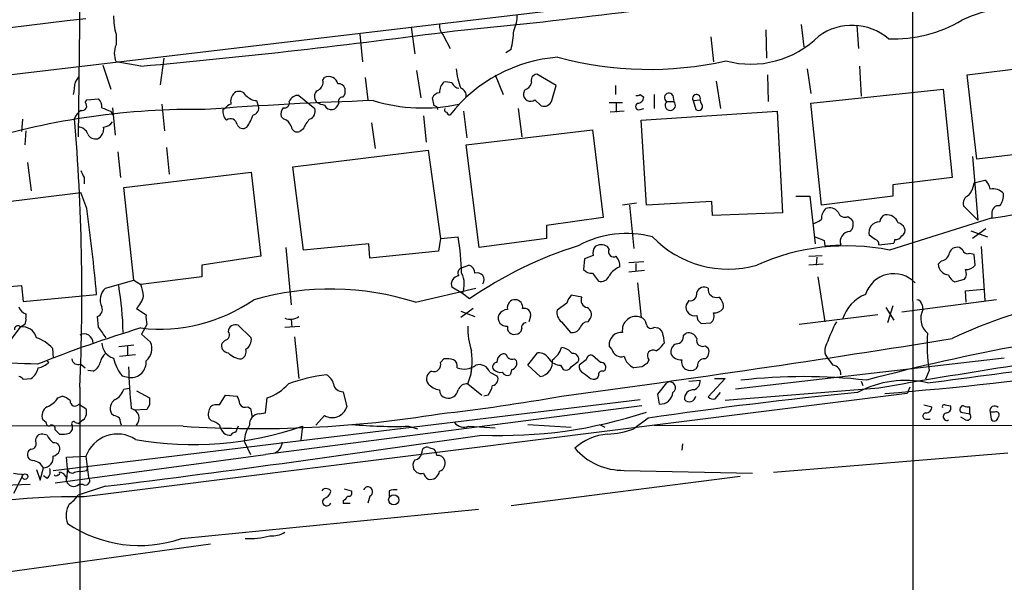
# Model space of a CAD drawing. Extents: x 0 to 16313, y -15213 to 879.
# Drawn here: x 688 to 782, y 602 to 656 of the extents above; entities that cross this region are included whole.
import ezdxf

# ---------------------------------------------------------------- set-up
doc = ezdxf.new("R2010")
doc.units = 0
doc.header["$MEASUREMENT"] = 0
doc.layers.add('MAIN', color=5, linetype='CONTINUOUS')

msp = doc.modelspace()

# ---------------------------------------------------------------- linework, layer by layer
at = {"layer": 'MAIN'}
for p, q in [((773.5993, 717.441), (773.7687, 307.5696)), ((600.456, 640.0556), (854.0327, 670.1123)), ((693.928, 663.4236), (693.674, 644.3736)), ((725.5933, 654.8723), (725.932, 652.3323)), ((759.5447, 654.6183), (759.6293, 651.909)), ((762.9313, 655.1263), (763.1853, 653.0096)), ((768.2653, 655.0416), (768.4347, 652.8403)), ((697.3147, 654.195), (697.3147, 653.179)), ((720.6827, 654.195), (720.9367, 651.5703)), ((728.6413, 654.1103), (729.3187, 652.8403)), ((754.2953, 653.941), (754.5493, 651.5703)), ((735.1607, 652.7556), (734.6527, 652.417)), ((701.8867, 651.909), (701.548, 649.369)), ((778.8487, 650.3003), (794.3427, 652.2476)), ((696.0447, 651.2316), (696.8067, 648.9456)), ((699.6853, 651.147), (697.3147, 651.5703)), ((763.524, 650.893), (763.8627, 648.5223)), ((768.5193, 651.147), (768.6887, 648.2683)), ((693.42, 649.623), (693.7587, 650.131)), ((717.1267, 649.7923), (717.296, 650.0463)), ((721.1907, 650.0463), (721.4447, 647.9296)), ((726.1013, 650.7236), (726.5247, 648.099)), ((733.6367, 650.3003), (734.3987, 648.4376)), ((739.4787, 649.2843), (737.616, 650.385)), ((759.714, 650.3003), (759.7987, 647.7603)), ((779.78, 642.257), (778.8487, 650.3003)), ((739.0553, 647.845), (739.4787, 649.2843)), ((745.1513, 649.2843), (745.1513, 648.4376)), ((754.8033, 649.7076), (755.2267, 647.083)), ((763.8627, 647.591), (776.5627, 648.9456)), ((776.5627, 648.9456), (777.4093, 640.479)), ((694.5207, 647.9296), (695.6213, 648.0143)), ((714.8407, 648.353), (715.3487, 647.9296)), ((716.534, 647.6756), (716.3647, 648.0143)), ((719.074, 648.1836), (718.9047, 648.1836)), ((727.7947, 647.337), (727.6253, 648.099)), ((736.4307, 648.861), (736.346, 648.5223)), ((747.522, 648.4376), (747.8607, 648.1836)), ((748.8767, 648.4376), (748.8767, 647.083)), ((750.6547, 648.353), (750.7393, 647.7603)), ((694.3513, 647.6756), (694.5207, 647.9296)), ((696.976, 647.1676), (697.23, 644.543)), ((701.7173, 647.5063), (701.9713, 644.9663)), ((707.5593, 646.9983), (707.7287, 647.083)), ((710.7767, 647.845), (710.946, 647.337)), ((715.3487, 647.9296), (716.3647, 647.083)), ((735.838, 647.083), (736.1767, 644.3736)), ((737.4467, 647.9296), (738.0393, 647.337)), ((744.5587, 647.6756), (745.8287, 647.6756)), ((745.236, 647.591), (745.236, 646.7443)), ((747.522, 646.9983), (747.8607, 647.083)), ((750.062, 647.7603), (750.7393, 647.7603)), ((752.602, 647.845), (753.2793, 647.9296)), ((752.602, 647.845), (752.856, 646.9983)), ((753.364, 647.591), (753.2793, 647.9296)), ((764.8787, 637.8543), (763.8627, 647.591)), ((696.8067, 646.829), (696.976, 646.4903)), ((713.4013, 646.067), (713.1473, 646.321)), ((726.7787, 646.4056), (727.0327, 643.8656)), ((730.5887, 646.829), (730.9273, 644.289)), ((745.998, 646.829), (744.6433, 646.7443)), ((747.6067, 645.9823), (760.6453, 646.829)), ((760.6453, 646.829), (761.1533, 637.0923)), ((688.34, 646.067), (688.2553, 644.8816)), ((721.7833, 645.7283), (722.122, 643.273)), ((748.1147, 637.8543), (747.6067, 645.9823)), ((688.6787, 644.9663), (688.594, 643.6116)), ((715.264, 645.1356), (714.9253, 644.8816)), ((730.8427, 643.6116), (742.95, 645.051)), ((742.95, 645.051), (743.966, 636.669)), ((702.1407, 643.3576), (702.3947, 640.8176)), ((732.1127, 633.7903), (730.8427, 643.6116)), ((793.6653, 643.8656), (779.78, 642.257)), ((697.484, 642.9343), (697.738, 640.479)), ((714.248, 641.495), (727.202, 643.1036)), ((727.202, 643.1036), (728.3873, 634.637)), ((779.3567, 642.511), (779.8647, 636.415)), ((688.848, 641.9183), (689.1867, 639.209)), ((715.264, 633.5363), (714.248, 641.495)), ((694.2667, 640.479), (694.2667, 639.8863)), ((698.0767, 639.5476), (710.2687, 640.987)), ((710.2687, 640.987), (711.2, 632.9436)), ((777.4093, 640.479), (771.7367, 639.8016)), ((699.008, 630.6576), (698.0767, 639.5476)), ((771.7367, 639.8016), (771.7367, 638.701)), ((779.526, 639.971), (780.542, 640.225)), ((681.6513, 637.5156), (693.928, 639.0396)), ((694.5207, 637.5156), (693.928, 639.0396)), ((762.4233, 638.701), (763.778, 638.701)), ((763.778, 638.701), (764.286, 634.129)), ((771.7367, 638.701), (764.8787, 637.8543)), ((747.1833, 638.0236), (745.8287, 637.8543)), ((746.506, 637.8543), (746.9293, 633.7056)), ((754.38, 638.193), (748.1147, 637.8543)), ((754.4647, 636.8383), (754.38, 638.193)), ((779.8647, 636.415), (778.51, 637.7696)), ((743.966, 636.669), (738.5473, 635.907)), ((761.1533, 637.0923), (754.4647, 636.8383)), ((767.4187, 636.7536), (767.7573, 636.4996)), ((781.2193, 637.0076), (781.2193, 636.5843)), ((738.5473, 635.907), (738.5473, 634.637)), ((781.1347, 636.5843), (771.398, 633.5363)), ((728.3873, 634.637), (730.0807, 634.8063)), ((770.0433, 634.5523), (769.4507, 634.9756)), ((779.1873, 635.399), (780.796, 634.8063)), ((780.6267, 635.5683), (779.3567, 634.637)), ((721.5293, 634.129), (715.264, 633.5363)), ((721.614, 632.7743), (721.5293, 634.129)), ((728.3873, 634.637), (728.218, 633.4516)), ((738.5473, 634.637), (732.1127, 633.7903)), ((744.5587, 633.621), (744.3893, 633.875)), ((765.1327, 634.4676), (765.2173, 633.9596)), ((765.2173, 633.9596), (766.7413, 634.0443)), ((770.382, 634.0443), (771.8213, 634.2136)), ((771.906, 634.5523), (771.8213, 634.2136)), ((780.2033, 633.875), (780.542, 628.7103)), ((711.2, 632.9436), (705.5273, 632.097)), ((713.5707, 633.7903), (714.0787, 628.287)), ((728.218, 633.4516), (721.614, 632.7743)), ((743.0347, 633.0283), (742.188, 632.6896)), ((763.6933, 632.9436), (764.9633, 633.0283)), ((778.4253, 633.5363), (778.256, 633.7056)), ((779.6107, 632.097), (779.526, 633.113)), ((705.5273, 632.097), (705.5273, 630.9963)), ((730.4193, 631.843), (731.0967, 632.097)), ((742.188, 632.6896), (742.1033, 631.6736)), ((746.4213, 632.351), (747.8607, 632.4356)), ((747.0987, 632.2663), (747.0987, 631.5043)), ((765.048, 632.1816), (763.6933, 632.097)), ((764.4553, 632.859), (764.3707, 632.097)), ((776.3933, 632.5203), (776.0547, 632.1816)), ((705.5273, 630.9963), (699.6853, 630.2343)), ((742.95, 631.335), (743.5427, 630.573)), ((747.9453, 631.589), (746.4213, 631.4196)), ((764.54, 630.9963), (765.2173, 626.6783)), ((682.498, 629.6416), (688.2553, 630.1496)), ((688.2553, 630.1496), (688.4247, 628.6256)), ((696.2987, 629.8956), (699.008, 630.6576)), ((699.008, 630.6576), (699.6853, 630.2343)), ((747.268, 630.4036), (747.6067, 627.1016)), ((777.6633, 630.4883), (778.5947, 630.7423)), ((688.4247, 628.6256), (695.452, 629.303)), ((726.0167, 628.541), (731.774, 629.8956)), ((730.504, 629.3876), (729.488, 629.9803)), ((731.1813, 628.8796), (730.504, 629.3876)), ((741.934, 629.049), (740.918, 629.2183)), ((778.6793, 629.6416), (780.4573, 629.811)), ((778.764, 628.541), (778.6793, 629.6416)), ((740.4947, 628.4563), (739.5633, 627.779)), ((752.1787, 628.7103), (751.9247, 628.287)), ((771.7367, 628.2023), (771.2287, 626.5936)), ((781.6427, 628.795), (772.5833, 627.6096)), ((774.5307, 628.287), (774.6153, 627.8636)), ((688.6787, 627.4403), (688.6787, 627.017)), ((699.262, 627.9483), (700.1933, 627.3556)), ((731.52, 627.9483), (730.3347, 627.1016)), ((730.3347, 627.6943), (731.6893, 627.1863)), ((770.2973, 627.3556), (762.762, 626.4243)), ((771.0593, 628.033), (771.8213, 626.8476)), ((688.594, 626.4243), (688.1707, 626.1703)), ((695.6213, 626.1703), (695.5367, 627.1863)), ((700.278, 626.4243), (699.77, 625.493)), ((710.2687, 625.1543), (708.9987, 626.3396)), ((714.0787, 626.9323), (714.1633, 626.1703)), ((737.0233, 627.1863), (736.854, 626.6783)), ((739.9867, 626.6783), (740.8333, 625.6623)), ((742.5267, 626.6783), (742.7807, 627.017)), ((753.364, 626.509), (754.2953, 626.5936)), ((687.07, 624.731), (688.1707, 626.1703)), ((699.77, 625.493), (700.6167, 624.731)), ((713.486, 626.1703), (714.9253, 626.255)), ((748.8767, 626.1703), (749.2153, 626.0856)), ((751.6707, 625.4083), (751.9247, 625.5776)), ((697.5687, 624.3076), (699.008, 624.477)), ((707.7287, 624.9003), (707.4747, 624.6463)), ((714.4173, 625.239), (714.8407, 621.2596)), ((744.8127, 624.0536), (744.5587, 624.3923)), ((749.7233, 625.3236), (749.808, 624.6463)), ((753.7873, 624.3923), (754.0413, 624.1383)), ((691.2187, 624.1383), (691.3033, 623.207)), ((697.6533, 623.3763), (699.1773, 623.5456)), ((698.4153, 624.3076), (698.4153, 623.461)), ((736.7693, 622.5296), (737.7007, 623.715)), ((743.712, 622.7836), (742.95, 623.461)), ((690.88, 622.7836), (690.7107, 622.8683)), ((693.928, 622.6143), (694.3513, 622.2756)), ((728.3873, 622.7836), (728.726, 623.1223)), ((735.4993, 623.1223), (735.6687, 622.953)), ((737.9547, 621.429), (736.7693, 622.5296)), ((739.902, 622.5296), (740.156, 622.1063)), ((740.918, 622.3603), (741.5953, 622.8683)), ((742.3573, 623.0376), (741.68, 622.5296)), ((748.3687, 623.0376), (748.1993, 622.699)), ((782.4047, 623.207), (756.666, 620.2436)), ((695.1133, 621.937), (694.6053, 622.0216)), ((731.3507, 622.3603), (731.266, 621.5136)), ((733.1287, 621.8523), (733.806, 621.5136)), ((735.2453, 622.1063), (735.076, 621.5983)), ((743.966, 621.937), (744.1353, 622.0216)), ((747.6913, 622.3603), (746.9293, 622.2756)), ((753.0253, 622.445), (752.856, 622.191)), ((775.208, 622.0216), (774.8693, 621.175)), ((688.4247, 621.175), (689.1867, 621.2596)), ((697.9073, 621.5136), (698.5847, 621.3443)), ((731.012, 620.7516), (732.3667, 619.651)), ((742.7807, 621.2596), (743.0347, 621.175)), ((749.2153, 619.7356), (750.062, 620.8363)), ((752.1787, 621.0056), (753.2793, 621.0903)), ((755.65, 621.2596), (754.0413, 619.4816)), ((754.634, 621.2596), (755.65, 621.2596)), ((768.6887, 621.0056), (768.858, 620.5823)), ((693.8433, 620.413), (693.674, 190.9836)), ((773.0913, 619.8203), (694.2667, 609.9143)), ((698.0767, 620.2436), (698.5847, 620.3283)), ((699.262, 620.0743), (700.532, 619.397)), ((719.074, 619.9896), (719.4127, 618.5503)), ((749.3847, 618.8043), (749.2153, 619.7356)), ((754.7187, 619.3123), (755.2267, 619.905)), ((770.382, 620.3283), (755.65, 619.143)), ((773.3453, 620.413), (773.0913, 619.8203)), ((691.3033, 612.4543), (747.522, 619.2276)), ((691.7267, 619.397), (692.15, 619.5663)), ((693.7587, 618.8043), (694.436, 618.381)), ((707.2207, 618.7196), (707.8133, 619.651)), ((707.8133, 619.651), (708.914, 619.5663)), ((711.6233, 617.9576), (711.7927, 619.397)), ((732.9593, 619.651), (732.536, 619.5663)), ((697.0607, 617.7036), (696.8913, 617.873)), ((700.278, 618.2963), (699.008, 618.2116)), ((700.532, 618.7196), (700.278, 618.2963)), ((709.93, 618.5503), (710.184, 618.381)), ((710.184, 618.381), (710.3533, 617.5343)), ((711.0307, 617.873), (711.6233, 617.9576)), ((747.6913, 618.635), (711.6233, 613.9783)), ((774.7, 618.7196), (775.462, 618.5503)), ((776.732, 618.7196), (777.24, 618.635)), ((778.256, 618.0423), (779.1027, 617.873)), ((779.1027, 617.873), (779.1027, 618.5503)), ((781.05, 618.0423), (781.1347, 617.365)), ((781.4733, 618.0423), (781.05, 618.0423)), ((703.7493, 616.6876), (618.49, 616.857)), ((690.626, 617.0263), (690.2873, 617.2803)), ((693.42, 617.0263), (693.7587, 616.9416)), ((694.182, 617.2803), (693.7587, 616.9416)), ((706.4587, 617.1956), (706.2047, 617.4496)), ((717.296, 617.7036), (716.4493, 616.7723)), ((736.7693, 616.857), (740.918, 616.603)), ((743.6273, 616.857), (744.1353, 616.603)), ((748.284, 617.4496), (746.9293, 616.4336)), ((774.954, 617.365), (775.2927, 617.365)), ((778.6793, 617.2803), (778.256, 617.5343)), ((690.7107, 615.841), (690.2873, 615.9256)), ((691.4727, 616.349), (691.896, 615.9256)), ((708.9987, 616.6876), (708.7447, 616.095)), ((715.1793, 616.6876), (715.01, 615.333)), ((725.3393, 616.6876), (726.186, 616.4336)), ((731.0967, 616.6876), (733.6367, 616.5183)), ((748.8767, 616.7723), (854.0327, 616.6876)), ((709.5913, 615.2483), (710.184, 613.9783)), ((751.586, 614.9943), (751.5013, 614.4016)), ((689.1867, 614.4863), (688.9327, 614.317)), ((727.2867, 614.6556), (727.7947, 614.4863)), ((760.3067, 612.285), (782.7433, 614.1476)), ((691.4727, 611.269), (711.6233, 613.9783)), ((692.5733, 613.7243), (694.436, 613.809)), ((692.658, 612.6236), (692.5733, 613.7243)), ((694.436, 613.809), (694.69, 611.777)), ((689.6947, 612.539), (690.0333, 611.523)), ((690.0333, 611.523), (690.372, 612.7083)), ((692.658, 612.6236), (692.5733, 611.6076)), ((693.3353, 612.285), (693.7587, 612.3696)), ((694.5207, 612.4543), (694.6053, 612.793)), ((745.998, 612.4543), (758.2747, 612.2003)), ((688.34, 611.9463), (687.4933, 610.253)), ((688.2553, 612.1156), (688.34, 611.9463)), ((690.7107, 611.6923), (690.372, 611.9463)), ((757.0893, 611.8616), (735.1607, 609.0676)), ((696.2987, 610.9303), (693.674, 610.0836)), ((694.182, 611.0996), (693.7587, 611.0996)), ((719.1587, 610.6763), (719.836, 610.507)), ((723.4767, 610.507), (723.4767, 609.999)), ((719.074, 609.5756), (719.074, 609.3216)), ((719.074, 609.3216), (719.7513, 609.3216)), ((721.614, 609.999), (721.4447, 609.3216)), ((703.58, 605.935), (732.028, 608.729)), ((684.276, 602.379), (706.374, 605.427))]:
    msp.add_line(p, q, dxfattribs=at)
for centre, radius in [((688.5939, 611.8617), 0.2677), ((723.9148, 609.6345), 0.4852)]:
    msp.add_circle(centre, radius, dxfattribs=at)
for centre, radius, start, end in [((680.9586, 1171.2324), 518.9966, 275.393514, 278.737555), ((784.1615, 643.2162), 13.638, 82.419127, 115.265165), ((-1958.0556, 22789.1891), 22291.8418, 276.53272903, 276.83377832), ((705.4828, 656.269), 8.4273, 182.012868, 194.247146), ((732.0265, 656.086), 3.7269, 335.383772, 359.563387), ((771.8241, 666.5292), 12.7678, 267.707166, 300.689931), ((729.6783, 655.0203), 1.3797, 175.59365, 221.267966), ((767.8049, 649.5776), 5.4679, 50.086562, 125.563745), ((636.4725, 1347.2448), 698.9621, 275.1888109, 277.6684222), ((726.9926, 654.8296), 8.4273, 345.752854, 357.987132), ((758.1306, 660.5247), 9.1876, 254.883917, 314.977952), ((699.1349, 652.3746), 1.99, 156.157953, 203.839414), ((740.7178, 637.5403), 14.4928, 94.233182, 141.86278), ((748.3754, 684.3217), 33.4854, 254.892386, 282.695896), ((736.127, 651.3264), 6.2308, 183.988588, 201.623651), ((717.7088, 649.2738), 0.8759, 11.846207, 118.118662), ((737.706, 649.7552), 0.6362, 98.13265, 199.936166), ((396.9819, 691.3558), 299.3613, 351.757336, 351.986516), ((716.294, 649.609), 0.8527, 298.687149, 12.414375), ((718.6327, 648.8068), 0.6502, 20.104314, 95.887705), ((846.2432, 648.7763), 127.0002, 179.885409, 180.114592), ((729.6432, 648.6447), 1.341, 133.153753, 181.610952), ((728.9374, 648.0548), 1.5824, 69.637627, 97.677432), ((730.2713, 649.8771), 0.8534, 203.389884, 262.864991), ((730.1166, 648.3237), 0.7395, 349.079064, 72.846573), ((736.1343, 649.8347), 1.0178, 286.930557, 343.069443), ((694.9745, 647.2645), 0.9902, 354.384402, 49.217958), ((709.4538, 647.7603), 1.1606, 133.153065, 192.641252), ((709.0868, 647.9446), 0.788, 31.216895, 122.794642), ((710.8749, 649.3115), 1.4697, 220.704043, 266.16907), ((714.7922, 647.4011), 0.9532, 87.08326, 157.861488), ((716.9572, 648.2684), 0.6447, 113.192756, 203.212594), ((719.0738, 647.7604), 0.4557, 111.780398, 201.820086), ((803.8636, 606.013), 94.6976, 153.327176, 153.556278), ((728.3816, 647.7961), 0.8147, 95.557346, 158.173778), ((737.026, 648.4667), 0.6823, 175.325626, 308.070909), ((747.2258, 648.8183), 0.4823, 254.721961, 307.88436), ((747.2821, 648.1696), 0.5788, 268.604026, 1.386077), ((750.2831, 648.1319), 0.4324, 30.752418, 239.247582), ((752.9199, 648.0531), 0.38, 341.03583, 213.209094), ((694.0634, 647.3369), 0.4444, 252.262204, 49.634972), ((781.0419, 858.6947), 227.997, 248.08868, 248.317839), ((734.3088, 259.8473), 388.1944, 91.824014, 94.201797), ((708.6606, 646.4049), 1.1525, 107.122101, 143.958372), ((710.3481, 647.12), 0.6361, 278.125007, 19.947705), ((714.0788, 646.5749), 0.9655, 142.127098, 195.246791), ((713.4437, 647.6332), 0.4826, 254.742799, 15.268654), ((715.5885, 646.8361), 0.8145, 289.224648, 17.645249), ((717.8484, 650.3489), 2.979, 243.817718, 259.31359), ((717.8987, 647.6091), 0.6312, 197.280921, 284.617437), ((717.8887, 647.7603), 0.7806, 282.526419, 347.473581), ((726.7209, 663.726), 16.5814, 253.287848, 281.989172), ((727.837, 647.0407), 0.2993, 351.856362, 98.124688), ((728.98, 646.956), 0.2116, 143.124688, 270), ((738.2863, 648.113), 0.8144, 252.343781, 340.786322), ((747.395, 647.2947), 0.3224, 113.200924, 293.193924), ((750.4006, 647.3987), 0.4954, 133.118639, 46.87292), ((753.11, 647.2946), 0.3875, 229.395498, 49.395498), ((704.8811, 575.9862), 71.0189, 89.205389, 106.866057), ((695.1565, 645.3466), 1.9912, 128.095812, 156.153792), ((493.0937, 629.3251), 200.9473, 357.458074, 4.803337), ((708.6665, 646.803), 1.1243, 169.996448, 226.881302), ((708.279, 645.4659), 0.6418, 8.340947, 126.419912), ((705.9952, 647.9711), 4.6831, 325.298347, 341.566599), ((729.2764, 646.7867), 0.2994, 188.140927, 278.121983), ((693.7136, 644.3805), 0.9253, 15.488645, 92.452706), ((695.099, 645.1498), 1.0419, 294.840818, 8.566386), ((696.0449, 646.4053), 1.1035, 274.386361, 327.538365), ((709.4749, 645.7811), 0.6032, 201.602118, 307.882481), ((713.1051, 645.0934), 1.0177, 16.921424, 73.078576), ((714.7083, 645.4795), 0.6361, 188.12628, 289.947705), ((717.7331, 644.2187), 2.6338, 135.432244, 159.627527), ((695.3531, 645.0367), 0.8524, 208.681808, 282.438404), ((773.4799, 690.3754), 54.333, 278.099157, 300.781043), ((863.3922, 725.4776), 189.2834, 206.45383, 206.683054), ((776.8333, 640.4234), 2.7304, 323.142273, 350.462818), ((779.949, 639.2935), 1.1042, 4.404277, 57.518859), ((779.286, 638.0166), 0.8144, 109.213678, 197.656219), ((781.304, 638.0236), 1.3783, 42.51249, 100.6194), ((780.4717, 638.842), 1.8518, 324.610514, 3.498552), ((781.8374, 637.1515), 0.6346, 76.894405, 193.105595), ((513.905, 612.8749), 182.2888, 5.170585, 7.768681), ((766.2188, 636.5375), 1.3406, 133.147128, 181.619977), ((765.6831, 636.6056), 0.9866, 35.394547, 112.723507), ((767.1224, 637.338), 0.6552, 194.225009, 296.885726), ((771.313, 636.1401), 0.8529, 113.369722, 172.894149), ((771.1016, 635.6951), 1.2344, 22.174625, 95.90041), ((763.7111, 637.7039), 1.6774, 283.993164, 314.113543), ((767.1338, 635.9839), 0.8091, 304.14965, 39.594322), ((770.4838, 635.1905), 1.0552, 90.928511, 191.750792), ((772.0046, 635.2812), 0.912, 24.06073, 74.735514), ((708.9494, 630.9929), 21.4726, 0.91287, 10.22962), ((746.2214, 625.3945), 9.7346, 75.20458, 118.373946), ((755.9611, 641.7798), 10.0622, 223.87133, 285.783255), ((849.3963, 846.3419), 228.0155, 248.082856, 248.312006), ((767.6473, 634.3575), 0.9586, 93.546509, 199.07003), ((771.9906, 635.2296), 0.6826, 262.88019, 330.261365), ((772.3292, 635.399), 0.5681, 296.574073, 26.56054), ((752.9785, 597.4097), 38.2815, 107.298819, 124.707885), ((743.966, 633.2824), 0.9653, 142.12814, 195.261365), ((743.7966, 632.9438), 1.1038, 57.523632, 122.471989), ((767.2919, 613.0172), 20.9259, 78.683946, 114.247695), ((769.9334, 634.1121), 0.4537, 351.405541, 75.982133), ((744.9961, 633.381), 0.4989, 151.246562, 298.743369), ((744.1984, 632.0333), 1.3804, 355.608298, 41.260899), ((776.2663, 633.4093), 0.898, 278.130102, 351.869898), ((777.8749, 633.0538), 0.755, 59.685662, 162.383404), ((778.8658, 633.6466), 0.454, 194.057665, 278.549485), ((779.0606, 631.9707), 1.2335, 67.832858, 95.923667), ((730.9484, 631.3702), 0.7418, 357.279935, 78.467387), ((777.1552, 632.2661), 1.1037, 184.390743, 265.609257), ((778.7661, 632.7187), 1.0487, 265.252239, 323.643658), ((730.2348, 630.2795), 0.8045, 94.955859, 201.833149), ((730.5464, 631.3773), 0.4827, 105.265529, 217.864574), ((728.3098, 630.2677), 2.3641, 338.144135, 26.837097), ((731.901, 630.7), 0.6694, 325.303222, 108.437656), ((742.8533, 632.3211), 0.9908, 220.805138, 275.600694), ((743.7897, 631.3491), 0.8145, 252.345915, 340.779678), ((746.2735, 630.056), 1.9978, 110.474142, 149.131663), ((771.8093, 628.446), 2.8302, 43.763098, 162.37364), ((778.1985, 631.5544), 1.1929, 199.021222, 243.342585), ((777.8701, 631.2776), 0.9009, 323.544775, 26.075842), ((669.0421, 625.195), 28.9537, 0.92477, 9.853041), ((696.7898, 628.9865), 3.1529, 2.674103, 23.313364), ((697.2346, 628.7961), 1.4439, 130.404598, 208.027438), ((697.8223, 629.5571), 2.1589, 311.825062, 348.687465), ((717.8479, 602.9388), 26.8738, 72.303868, 105.81771), ((742.1201, 628.0519), 1.675, 135.863544, 166.028469), ((752.3226, 629.3284), 0.6346, 256.894405, 13.105595), ((753.6603, 629.2438), 0.755, 59.692214, 162.383404), ((754.8045, 629.7786), 0.7722, 171.284303, 289.110752), ((770.5505, 625.7599), 3.824, 112.097172, 162.145959), ((701.5005, 641.8542), 15.8727, 263.433309, 304.639403), ((735.5254, 628.0655), 0.7318, 85.407349, 196.0153), ((735.5346, 628.0612), 0.7355, 351.169134, 86.148614), ((742.575, 628.7345), 0.714, 153.865601, 259.264501), ((752.7572, 628.1035), 0.8525, 167.569607, 282.430393), ((754.3721, 628.1536), 1.1274, 349.508338, 52.575172), ((773.9377, 628.202), 0.5991, 8.157154, 81.842846), ((794.3162, 590.5943), 38.3978, 81.208788, 116.123617), ((688.9749, 628.414), 1.0177, 196.932197, 253.080214), ((695.2826, 627.8636), 0.7234, 290.564388, 20.554191), ((702.5671, 627.102), 2.3873, 173.902053, 196.491663), ((734.7163, 627.0497), 0.8017, 157.568161, 277.576225), ((734.9064, 626.7633), 1.1035, 94.386361, 147.538365), ((736.4053, 627.3303), 0.6346, 346.883564, 103.116436), ((740.6719, 627.5737), 1.1274, 169.508338, 232.575172), ((742.1034, 627.3557), 0.7573, 333.431565, 63.438333), ((753.9141, 627.3132), 0.9743, 182.482401, 235.626552), ((753.8016, 627.2286), 0.8043, 307.864363, 21.624151), ((754.6364, 628.5697), 1.0483, 265.234089, 323.647143), ((776.2979, 626.993), 1.8945, 152.642343, 228.342349), ((687.909, 625.9624), 0.3342, 38.46437, 187.928861), ((687.7465, 626.8478), 0.9474, 333.448472, 10.287538), ((708.7306, 625.7328), 0.6634, 66.162913, 178.773593), ((713.9941, 628.4559), 1.526, 250.551009, 303.696316), ((736.6188, 626.1327), 0.4613, 92.335786, 196.588605), ((742.4913, 625.9376), 0.7415, 87.263766, 168.48701), ((747.1258, 625.8778), 1.3149, 68.547339, 189.432951), ((747.3042, 626.3455), 0.8144, 5.553068, 68.194671), ((748.5616, 626.4949), 0.4524, 188.977235, 314.14918), ((781.4603, 618.7528), 17.091, 152.37238, 160.130772), ((819.3017, 432.2687), 195.3564, 95.890336, 104.8613), ((688.3739, 624.8241), 1.3614, 14.036243, 98.583621), ((736.0674, 506.3925), 125.1003, 106.907255, 111.716098), ((694.2536, 624.6529), 0.8596, 359.560143, 118.50886), ((442.0023, 435.1623), 317.5006, 36.755306, 36.984489), ((707.6614, 625.4182), 0.5224, 277.403975, 39.009262), ((738.5165, 626.1176), 7.5058, 178.951088, 197.310217), ((735.44, 626.111), 0.6346, 166.883564, 283.116436), ((735.5946, 626.0804), 0.5875, 268.966174, 352.232638), ((741.0169, 626.4947), 0.8524, 257.561596, 331.318192), ((745.7258, 624.4952), 1.1716, 84.961417, 185.038583), ((748.8853, 625.3152), 0.8381, 0.574306, 66.812181), ((750.9438, 625.2955), 0.7356, 273.858635, 8.820778), ((752.1717, 624.8015), 0.8145, 19.220322, 107.654085), ((745.38, 944.2777), 325.4653, 274.510416, 281.848728), ((791.2121, 624.5656), 16.205, 176.419563, 189.032126), ((688.5093, 621.7252), 3.6282, 41.689538, 70.930327), ((697.4889, 624.675), 1.5292, 181.075411, 253.738596), ((699.2854, 624.1086), 1.4696, 308.155037, 25.056698), ((708.0814, 624.3781), 0.6633, 156.151522, 268.78186), ((709.1495, 625.0033), 1.1294, 302.764184, 7.683822), ((552.8442, 2022.1298), 1414.9935, 277.6000231, 279.1316785), ((747.7323, 625.96), 2.4565, 302.329512, 327.670488), ((751.2615, 623.7925), 0.8145, 109.224648, 197.645249), ((753.5082, 624.9112), 0.5892, 164.404575, 298.274411), ((766.2998, 623.9387), 1.1053, 145.698912, 221.44973), ((667.8402, 1471.4982), 857.3898, 277.1824249, 278.9196163), ((697.4405, 622.3695), 1.701, 132.164476, 165.909837), ((709.437, 624.9929), 1.8733, 223.014184, 266.949113), ((708.928, 623.8703), 0.8527, 298.687149, 12.414375), ((725.933, 622.8854), 5.509, 337.211649, 10.446708), ((734.5891, 622.8471), 0.7857, 117.253168, 184.635856), ((734.441, 623.221), 0.3875, 10.497939, 123.11188), ((737.7572, 622.5017), 1.2146, 30.726721, 92.666179), ((737.7848, 624.9006), 2.3038, 306.033225, 342.895077), ((739.8428, 622.8092), 1.4211, 35.294901, 84.18831), ((741.1085, 623.1012), 0.5396, 334.432122, 101.30785), ((742.8183, 623.0188), 0.4614, 73.41494, 177.66472), ((745.7089, 624.2462), 0.9167, 192.128808, 288.383559), ((748.7603, 623.4186), 0.5464, 58.471506, 224.213957), ((751.4167, 624.1385), 1.1041, 212.47955, 274.394328), ((753.3639, 623.7996), 0.7574, 296.575202, 26.565051), ((886.1614, -40.7259), 671.1166, 97.8270951, 99.9342275), ((681.8214, 446.876), 175.9184, 87.407265, 90.6345), ((689.4402, 624.3931), 2.1595, 281.317738, 311.814654), ((693.7111, 623.2123), 0.6362, 188.13265, 289.936166), ((694.5351, 623.094), 1.2934, 296.553165, 346.114173), ((700.9541, 624.0952), 3.9934, 192.850944, 220.275114), ((698.7339, 622.8037), 1.467, 264.162715, 5.84117), ((727.7383, 622.586), 0.6784, 253.066164, 16.933836), ((728.9801, 620.7541), 2.3818, 73.481629, 96.124217), ((729.2935, 622.4196), 0.7171, 348.415852, 59.515821), ((730.6532, 624.025), 1.8688, 249.410224, 306.851502), ((732.0969, 621.4819), 1.0963, 19.747341, 107.129241), ((733.8061, 622.3602), 0.4234, 90.013532, 216.848245), ((735.2876, 623.7148), 0.6292, 222.268789, 289.661787), ((735.086, 622.7152), 0.6294, 284.661087, 22.200382), ((737.6483, 622.8958), 1.4984, 281.798859, 5.430181), ((739.8456, 623.7432), 1.2149, 210.734064, 272.66081), ((742.2908, 622.3703), 0.6312, 165.382563, 252.71908), ((743.7713, 622.3179), 0.4694, 320.854032, 97.256717), ((747.5034, 623.7057), 1.541, 192.342492, 248.127477), ((832.6125, 495.5413), 152.6259, 123.578058, 123.807262), ((752.3298, 622.8562), 0.8482, 167.649982, 308.345417), ((753.618, 622.5296), 0.5987, 81.867191, 188.123335), ((935.0512, 749.8502), 211.6503, 216.752577, 216.981793), ((765.8822, 621.6727), 0.8624, 355.050405, 83.53508), ((688.2554, 622.6142), 1.6439, 304.508882, 348.113137), ((872.2272, 631.4516), 173.9649, 182.995607, 184.308895), ((719.3251, 605.3514), 16.353, 96.530285, 109.654908), ((716.8872, 620.4414), 1.2933, 13.878289, 63.448818), ((727.8455, 621.2088), 0.7894, 112.712544, 215.393395), ((734.1448, 622.8264), 0.9887, 226.745882, 279.853892), ((734.822, 622.1064), 0.5681, 206.574073, 296.56054), ((740.41, 622.6144), 0.5681, 243.43946, 333.425927), ((869.4599, 790.8875), 211.7103, 233.018239, 233.247389), ((743.8672, 621.6125), 0.3392, 73.066164, 196.949994), ((687.9587, 620.8782), 0.5524, 32.493463, 85.577431), ((710.3538, 623.7568), 4.5911, 288.264857, 319.113092), ((718.9997, 620.8489), 0.8625, 186.477373, 274.94183), ((728.7149, 622.2432), 2.1246, 224.593816, 258.81277), ((730.9633, 619.8), 0.9528, 87.070332, 157.86583), ((733.315, 621.1749), 0.5965, 276.517348, 34.59856), ((743.1024, 621.6238), 0.4539, 261.421795, 345.948448), ((750.3583, 620.3707), 0.5519, 302.475173, 122.471989), ((752.3277, 621.0416), 0.9528, 292.13417, 2.929668), ((763.1853, 567.9456), 53.4836, 83.546486, 96.453408), ((772.9328, 611.4759), 9.5944, 77.320723, 118.532392), ((696.2907, 620.8712), 1.8931, 299.747509, 340.638536), ((729.0434, 620.1236), 0.7415, 177.263766, 258.479439), ((729.1471, 620.3084), 0.9455, 254.555682, 350.908287), ((731.0752, 621.0695), 2.3584, 323.024664, 348.077809), ((805.3591, 234.2403), 387.4364, 95.481425, 98.471346), ((749.474, 619.9843), 1.1834, 265.672221, 356.157583), ((752.6105, 619.3038), 0.8586, 84.90828, 185.09172), ((690.0831, 620.3363), 1.8931, 289.361464, 330.252491), ((691.7444, 617.9387), 1.6774, 45.886457, 76.006836), ((693.3797, 619.0845), 0.4713, 172.87046, 323.523965), ((697.7258, 618.384), 0.9785, 120.443576, 211.480916), ((869.8819, 619.0583), 169.3502, 179.885409, 180.114592), ((707.0089, 617.577), 1.1621, 79.498468, 123.117088), ((707.6434, 618.7194), 1.527, 3.187323, 33.684864), ((709.676, 619.0584), 0.568, 206.574073, 296.56054), ((708.1033, 798.4092), 181.6627, 276.384022, 280.108268), ((752.2254, 619.6577), 0.6372, 222.45576, 351.752905), ((754.507, 619.905), 0.6294, 222.276138, 289.655661), ((776.6473, 618.5503), 0.1893, 63.421413, 206.578587), ((691.2611, 617.6612), 1.0456, 121.759702, 201.362857), ((693.4962, 618.0182), 1.0074, 312.904208, 21.108562), ((698.5748, 617.4399), 0.958, 315.828845, 79.219059), ((710.8574, 724.339), 107.8858, 266.222308, 279.305673), ((707.446, 617.822), 1.296, 145.808426, 196.699668), ((711.1154, 616.8569), 1.0196, 94.765042, 184.759442), ((718.027, 618.9454), 1.4409, 239.516311, 344.085737), ((734.2772, 659.6041), 43.8048, 267.500311, 288.414557), ((774.9116, 617.6613), 0.2993, 98.124688, 278.143638), ((774.8834, 618.5362), 0.5788, 268.604026, 1.395974), ((776.9058, 617.5989), 0.3587, 90.718755, 297.36504), ((776.8166, 618.4233), 0.4734, 280.308095, 26.565051), ((778.4818, 618.2963), 0.3399, 85.240558, 228.363661), ((778.9332, 619.4806), 0.9456, 243.413271, 280.325982), ((778.8317, 617.619), 0.3714, 245.774365, 43.145356), ((781.4733, 618.1777), 0.4444, 40.365028, 197.737796), ((781.608, 617.7652), 0.3081, 311.460576, 115.924669), ((690.8799, 616.9698), 0.2602, 167.454468, 310.620402), ((692.5311, 616.5606), 0.625, 298.291442, 28.311933), ((693.2507, 616.9416), 0.1894, 26.578587, 206.537987), ((697.0019, 616.7481), 0.9573, 47.120783, 86.478547), ((528.4365, 574.7668), 174.5169, 13.927616, 14.156831), ((706.0543, 615.5702), 1.675, 45.863544, 76.028469), ((723.9006, 657.4165), 40.7543, 264.395794, 272.023064), ((730.6311, 617.7038), 1.1178, 217.307637, 294.616187), ((781.4506, 617.5408), 0.3615, 209.096166, 358.969612), ((690.2026, 615.333), 0.5986, 81.865837, 188.134163), ((691.1481, 616.4477), 0.3393, 343.087238, 106.928918), ((692.1497, 618.2989), 2.3868, 263.898391, 286.492768), ((697.4424, 612.7395), 3.191, 57.064429, 160.417438), ((704.7058, 647.2067), 32.2663, 260.134262, 288.94112), ((708.8461, 617.1767), 1.675, 193.971531, 224.136456), ((708.152, 616.603), 0.7806, 229.400298, 282.526419), ((708.7873, 615.5442), 0.5524, 94.422569, 147.506537), ((712.6406, 615.0785), 3.054, 146.316176, 176.812781), ((744.8312, 610.6043), 5.3396, 94.747156, 132.022864), ((744.0217, 624.3678), 8.4502, 272.493264, 290.126075), ((689.1698, 614.9943), 0.5082, 271.905397, 29.985395), ((692.5307, 616.645), 1.9897, 203.83384, 231.91135), ((691.4091, 614.5498), 0.5397, 334.446281, 101.305768), ((502.7655, 2167.2999), 1568.3563, 277.0882949, 278.4181311), ((712.1008, 615.1839), 1.1314, 293.653447, 358.971906), ((689.4238, 613.9783), 0.5966, 145.406893, 263.4742), ((691.0639, 614.6881), 0.9111, 285.233609, 335.964082), ((725.8897, 614.1899), 0.7208, 273.364127, 356.635873), ((727.1022, 614.1959), 0.4953, 68.132005, 185.59663), ((725.843, 613.2991), 2.2844, 15.084417, 31.31174), ((745.9377, 618.6878), 6.2338, 221.330665, 270.554236), ((689.1867, 612.0309), 1.3652, 29.748005, 82.876545), ((690.3267, 613.691), 0.9837, 272.639323, 6.8895), ((726.6569, 612.9349), 0.9012, 143.550995, 206.058953), ((728.1273, 613.186), 0.712, 16.281451, 96.338414), ((728.0343, 613.1388), 0.8147, 289.235614, 17.634284), ((688.0439, 613.6838), 1.5824, 249.637627, 277.677432), ((690.2168, 612.3273), 0.8045, 307.875608, 21.61228), ((691.7479, 612.2003), 0.1706, 262.862488, 29.765709), ((691.8466, 611.5512), 0.7355, 351.169134, 86.148614), ((693.0813, 612.6236), 0.4233, 180, 306.875312), ((693.9701, 613.9378), 1.5824, 262.322568, 290.362373), ((726.5247, 612.9518), 0.7933, 211.357664, 288.674774), ((727.8786, 612.5383), 1.1506, 197.082228, 233.98361), ((727.3938, 612.5065), 0.9192, 257.955311, 351.434405), ((691.5574, 612.1579), 0.2117, 216.837414, 323.14635), ((693.2758, 611.6531), 0.7346, 197.001805, 311.103008), ((694.3796, 611.4806), 0.4292, 242.587157, 43.678315), ((690.1851, 556.3057), 54.8046, 91.132407, 105.023732), ((717.3807, 610.3375), 0.3787, 63.44848, 153.414653), ((716.9151, 610.7187), 1.0177, 286.919786, 343.067804), ((717.5922, 610.3798), 0.2995, 8.157154, 98.100341), ((719.6032, 610.2953), 0.3147, 250.332702, 42.282263), ((721.4447, 610.4223), 0.456, 291.799076, 158.20559), ((724.0693, 608.643), 1.9559, 85.031528, 107.636421), ((693.3224, 546.0925), 63.8288, 89.15232, 104.821271), ((691.1774, 611.7338), 2.9927, 303.456961, 326.536137), ((717.5077, 609.4656), 0.4073, 136.691117, 339.295776), ((718.7774, 610.2954), 0.7785, 292.394546, 337.621867), ((694.7727, 608.1211), 2.2427, 150.161006, 199.450522), ((699.5648, 617.6263), 12.3615, 236.031745, 288.954258), ((712.2291, 608.6421), 2.4599, 265.747603, 300.728075), ((710.057, 613.5697), 7.6442, 267.143097, 285.087222)]:
    msp.add_arc(centre, radius, start, end, dxfattribs=at)

doc.saveas('drawing.dxf')
